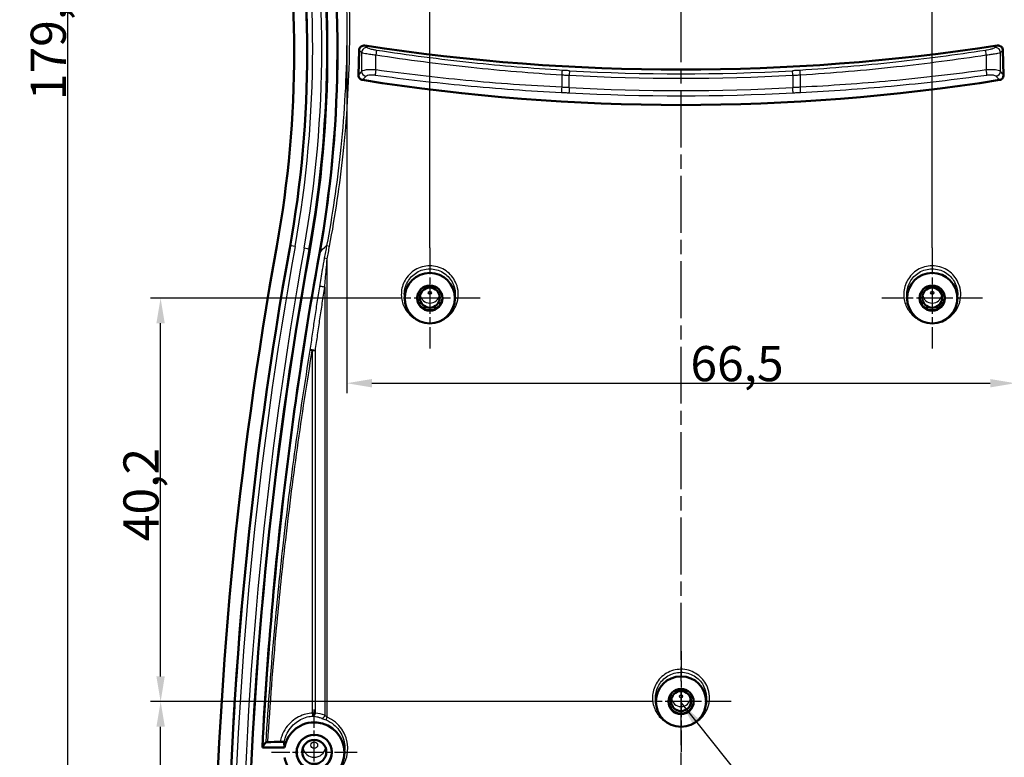
# Model space of a CAD drawing. Units: millimetres. Extents: x 1 to 840, y 1 to 593.
# Drawn here: x 439 to 537, y 284 to 357 of the extents above; entities that cross this region are included whole.
import ezdxf

# ---------------------------------------------------------------- set-up
doc = ezdxf.new("R2010")
doc.units = ezdxf.units.MM
doc.linetypes.add('CHAIN', pattern=[0.3543, 0.2362, -0.0295, 0.0591, -0.0295])
doc.linetypes.add('DASH_DOT', pattern=[0.37, 0.24, -0.06, 0.01, -0.06])
for name, color, linetype, lineweight in [('Bemaßung (ISO)', 1, 'Continuous', 25), ('Mittellinie (ISO)', 1, 'DASH_DOT', 25), ('Mittelpunktmarkierung (ISO)', 1, 'DASH_DOT', 25), ('Sichtbar (ISO)', 7, 'Continuous', 50), ('Sichtbar schmal (ISO)', 1, 'Continuous', 25), ('Symbol (ISO)', 1, 'Continuous', 25)]:
    doc.layers.add(name, color=color, linetype=linetype, lineweight=lineweight)
doc.styles.add('3_5', font='isocpeur.ttf')
doc.styles.add('Notiztext (DIN)', font='isocpeur.ttf', dxfattribs={"width": 1.1})
doc.dimstyles.new('18-Bopla 3_5', dxfattribs={"dimtxt": 3.5, "dimasz": 2.5, "dimexe": 1, "dimexo": 0, "dimgap": 0.2, "dimtad": 1, "dimdec": 6, "dimrnd": 1e-08, "dimtxsty": '3_5', "dimcen": 0.09, "dimdle": 7, "dimclrd": 1, "dimclre": 1, "dimclrt": 5, "dimadec": 6, "dimazin": 2, "dimtfac": 0.714286, "dimtdec": 3, "dimtmove": 0, "dimatfit": 3, "dimfxl": 1, "dimtolj": 1, "dimlwd": 25, "dimlwe": 25, "dimarcsym": 0})
doc.dimstyles.new('Standard - Methode 2a (DIN)$7', dxfattribs={"dimtxt": 2.5, "dimasz": 2.5, "dimexe": 1, "dimexo": 0, "dimgap": 0.2, "dimtad": 1, "dimtih": 1, "dimtoh": 1, "dimrnd": 1e-08, "dimtxsty": 'Notiztext (DIN)', "dimcen": 0.09, "dimdle": 10, "dimclrd": 256, "dimclre": 256, "dimclrt": 5, "dimazin": 2, "dimtfac": 1.4, "dimtmove": 0, "dimatfit": 3, "dimfxl": 1, "dimtolj": 1, "dimlwd": -1, "dimlwe": -1, "dimarcsym": 0})

# ---------------------------------------------------------------- blocks, each defined once
blk = doc.blocks.new('*D16')
at = {"layer": 'Bemaßung (ISO)', "color": 1, "linetype": 'Continuous', "lineweight": 25}
for p, q in [((477.7, 443.409), (442.45, 443.409)), ((443.45, 266.594), (443.45, 440.909)), ((477.7, 264.094), (442.45, 264.094))]:
    blk.add_line(p, q, dxfattribs=at)
at = {"layer": 'Bemaßung (ISO)', "color": 1, "linetype": 'Continuous'}
for points in [[(443.034, 440.909), (443.867, 440.909), (443.45, 443.409)], [(443.034, 266.594), (443.867, 266.594), (443.45, 264.094)]]:
    blk.add_solid(points, dxfattribs=at)
at = {"layer": 'Defpoints', "color": 0, "linetype": 'Continuous'}
for p in [(443.45, 443.409), (477.7, 443.409), (477.7, 264.094)]:
    blk.add_point(p, dxfattribs=at)
at = {"layer": 'Bemaßung (ISO)', "color": 5, "linetype": 'Continuous', "lineweight": 25, "insert": (443.25, 348.939), "char_height": 3.5, "attachment_point": 7, "rotation": 90, "style": '3_5'}
blk.add_mtext('\\A1;179,3', dxfattribs=at)
blk = doc.blocks.new('*D17')
at = {"layer": 'Bemaßung (ISO)', "color": 1, "linetype": 'Continuous', "lineweight": 25}
for p, q in [((534.435, 439.425), (557.448, 439.425)), ((556.448, 436.925), (556.448, 270.893)), ((533.435, 268.393), (557.448, 268.393))]:
    blk.add_line(p, q, dxfattribs=at)
at = {"layer": 'Bemaßung (ISO)', "color": 1, "linetype": 'Continuous'}
for points in [[(556.031, 436.925), (556.865, 436.925), (556.448, 439.425)], [(556.031, 270.893), (556.865, 270.893), (556.448, 268.393)]]:
    blk.add_solid(points, dxfattribs=at)
at = {"layer": 'Defpoints', "color": 0, "linetype": 'Continuous'}
for p in [(534.435, 439.425), (533.435, 268.393), (556.448, 268.393)]:
    blk.add_point(p, dxfattribs=at)
at = {"layer": 'Bemaßung (ISO)', "color": 5, "linetype": 'Continuous', "lineweight": 25, "insert": (556.248, 351.289), "char_height": 3.5, "attachment_point": 7, "rotation": 90, "style": '3_5'}
blk.add_mtext('\\A1;171', dxfattribs=at)
blk = doc.blocks.new('*D19')
at = {"layer": 'Bemaßung (ISO)', "color": 1, "linetype": 'Continuous', "lineweight": 25}
for p, q in [((471.204, 354.673), (471.204, 319.759)), ((537.739, 354.673), (537.739, 319.759)), ((473.704, 320.759), (535.239, 320.759))]:
    blk.add_line(p, q, dxfattribs=at)
at = {"layer": 'Bemaßung (ISO)', "color": 1, "linetype": 'Continuous'}
for points in [[(473.704, 321.176), (473.704, 320.343), (471.204, 320.759)], [(535.239, 321.176), (535.239, 320.343), (537.739, 320.759)]]:
    blk.add_solid(points, dxfattribs=at)
at = {"layer": 'Defpoints', "color": 0, "linetype": 'Continuous'}
for p in [(471.204, 354.673), (537.739, 354.673), (537.739, 320.759)]:
    blk.add_point(p, dxfattribs=at)
at = {"layer": 'Bemaßung (ISO)', "color": 5, "linetype": 'Continuous', "lineweight": 25, "insert": (505.406, 320.959), "char_height": 3.5, "attachment_point": 7, "style": '3_5'}
blk.add_mtext('\\A1;66,5', dxfattribs=at)
blk = doc.blocks.new('*D60')
at = {"layer": 'Bemaßung (ISO)', "color": 1, "linetype": 'Continuous', "lineweight": 25}
for p, q in [((499.471, 289.074), (451.685, 289.074)), ((452.685, 266.594), (452.685, 286.574)), ((477.7, 264.094), (451.685, 264.094))]:
    blk.add_line(p, q, dxfattribs=at)
at = {"layer": 'Bemaßung (ISO)', "color": 1, "linetype": 'Continuous'}
for points in [[(452.268, 286.574), (453.101, 286.574), (452.685, 289.074)], [(452.268, 266.594), (453.101, 266.594), (452.685, 264.094)]]:
    blk.add_solid(points, dxfattribs=at)
at = {"layer": 'Defpoints', "color": 0, "linetype": 'Continuous'}
for p in [(452.685, 289.074), (499.471, 289.074), (477.7, 264.094)]:
    blk.add_point(p, dxfattribs=at)
at = {"layer": 'Bemaßung (ISO)', "color": 5, "linetype": 'Continuous', "lineweight": 25, "insert": (452.485, 274.484), "char_height": 3.5, "attachment_point": 7, "rotation": 90, "style": '3_5'}
blk.add_mtext('\\A1;25', dxfattribs=at)
blk = doc.blocks.new('*D61')
at = {"layer": 'Bemaßung (ISO)', "color": 1, "linetype": 'Continuous', "lineweight": 25}
for p, q in [((474.471, 329.227), (451.68, 329.227)), ((452.68, 291.574), (452.68, 326.727)), ((499.471, 289.074), (451.68, 289.074))]:
    blk.add_line(p, q, dxfattribs=at)
at = {"layer": 'Bemaßung (ISO)', "color": 1, "linetype": 'Continuous'}
for points in [[(452.263, 326.727), (453.096, 326.727), (452.68, 329.227)], [(452.263, 291.574), (453.096, 291.574), (452.68, 289.074)]]:
    blk.add_solid(points, dxfattribs=at)
at = {"layer": 'Defpoints', "color": 0, "linetype": 'Continuous'}
for p in [(452.68, 329.227), (474.471, 329.227), (499.471, 289.074)]:
    blk.add_point(p, dxfattribs=at)
at = {"layer": 'Bemaßung (ISO)', "color": 5, "linetype": 'Continuous', "lineweight": 25, "insert": (452.48, 305.038), "char_height": 3.5, "attachment_point": 7, "rotation": 90, "style": '3_5'}
blk.add_mtext('\\A1;40,2', dxfattribs=at)
blk = doc.blocks.new('*D62')
at = {"layer": 'Bemaßung (ISO)', "color": 1, "linetype": 'Continuous', "lineweight": 25}
for p, q in [((479.471, 334.237), (479.471, 455.46)), ((529.471, 334.237), (529.471, 455.46)), ((481.971, 454.46), (526.971, 454.46))]:
    blk.add_line(p, q, dxfattribs=at)
at = {"layer": 'Bemaßung (ISO)', "color": 1, "linetype": 'Continuous'}
for points in [[(481.971, 454.876), (481.971, 454.043), (479.471, 454.46)], [(526.971, 454.876), (526.971, 454.043), (529.471, 454.46)]]:
    blk.add_solid(points, dxfattribs=at)
at = {"layer": 'Defpoints', "color": 0, "linetype": 'Continuous'}
for p in [(529.471, 454.46), (479.471, 334.237), (529.471, 334.237)]:
    blk.add_point(p, dxfattribs=at)
at = {"layer": 'Bemaßung (ISO)', "color": 5, "linetype": 'Continuous', "lineweight": 25, "insert": (502.371, 454.66), "char_height": 3.5, "attachment_point": 7, "style": '3_5'}
blk.add_mtext('\\A1;50', dxfattribs=at)

msp = doc.modelspace()

# ---------------------------------------------------------------- linework, layer by layer
at = {"layer": 'Mittellinie (ISO)', "linetype": 'CHAIN', "ltscale": 23.990969}
msp.add_line((504.4711979, 259.2277062), (504.4711979, 450.3369399), dxfattribs=at)
at = {"layer": 'Mittelpunktmarkierung (ISO)', "linetype": 'CHAIN', "ltscale": 11.133198}
for p, q in [((479.4711979, 334.2367637), (479.4711979, 324.2176645)), ((529.4711979, 334.2367637), (529.4711979, 324.2176645)), ((504.4711979, 294.0839702), (504.4711979, 284.064871))]:
    msp.add_line(p, q, dxfattribs=at)
at = {"layer": 'Mittelpunktmarkierung (ISO)', "linetype": 'CHAIN', "ltscale": 11.111974}
for p, q in [((484.4711979, 329.2272141), (474.4711979, 329.2272141)), ((534.4711979, 329.2272141), (524.4711979, 329.2272141)), ((509.4711979, 289.0744206), (499.4711979, 289.0744206))]:
    msp.add_line(p, q, dxfattribs=at)
at = {"layer": 'Mittelpunktmarkierung (ISO)', "linetype": 'CHAIN', "ltscale": 9.454861}
for p, q in [((467.9711979, 279.7637881), (467.9711979, 288.272515)), ((472.2255614, 284.0181516), (463.7168345, 284.0181516))]:
    msp.add_line(p, q, dxfattribs=at)
at = {"layer": 'Sichtbar (ISO)'}
for p, q in [((472.3766797, 351.4275323), (472.4341984, 353.8905093)), ((536.5081974, 353.8905093), (536.5657161, 351.4275323)), ((476.9838564, 328.9749935), (476.9472498, 329.3387621)), ((481.995146, 329.3387621), (481.9585395, 328.9749935)), ((526.9838564, 328.9749935), (526.9472498, 329.3387621)), ((531.995146, 329.3387621), (531.9585395, 328.9749935)), ((501.9838564, 288.8222), (501.9472498, 289.1859686)), ((506.995146, 289.1859686), (506.9585395, 288.8222)), ((465.013158, 284.5162489), (462.8044848, 284.5162489)), ((470.956236, 283.7200446), (470.9963182, 284.1183516))]:
    msp.add_line(p, q, dxfattribs=at)
for centre, major_axis, ratio, start_param, end_param in [((355.9711979, 353.7517804), (113.3, 0), 0.9961946981, 6.1057857027, 6.4605849116), ((355.9711979, 353.7517804), (110, 0), 0.9961946981, 6.1057857027, 6.4605849116), ((355.9711979, 353.7517804), (111.3, 0), 0.9961946981, 6.1057857027, 6.4605849116), ((504.4711979, 562.4728836), (0, 210.5011353), 0.9959209303, 2.9909154496, 3.2922698575), ((504.4711979, 552.7487976), (0, -204.3044147), 0.9959209303, 6.1267694157, 6.4396011986), ((857.9672139, 264.0942576), (-400, 0), 0.9961946981, 6.1057857027, 6.2723572103), ((857.9672139, 264.0942576), (-398.7, 0), 0.9961946981, 6.1057857027, 6.2696787358), ((857.9672139, 264.0942576), (-396.7, 0), 0.9961946981, 6.1057857027, 6.2686428281), ((479.4711979, 329.2739761), (-1.25, 0), 0.9961946981, 6.2014872437, 9.5064760242), ((529.4711979, 329.2739761), (-1.25, 0), 0.9961946981, 6.2014872437, 9.5064760242), ((504.4711979, 289.1211431), (-1.25, 0), 0.9961946981, 6.2014715407, 9.5064917272), ((467.9711979, 284.0181516), (-3, 0), 0.9961946981, 0.1674480792, 6.115737228), ((474.9711979, 281.6523926), (37, 0), 0.0962890482, 1.855221688, 1.8902377707), ((467.9711979, 284.0617294), (-1.75, 0), 0.9961946981, 6.1956992186, 9.5122640493)]:
    msp.add_ellipse(centre, major_axis=major_axis, ratio=ratio, start_param=start_param, end_param=end_param, dxfattribs=at)
for centre, major_axis, ratio in [((479.4711979, 329.2272141), (0, 2.5095496), 0.9961946981), ((529.4711979, 329.2272141), (0, 2.5095496), 0.9961946981), ((479.4711979, 329.2262525), (0, -1.2594757), 0.9961944077), ((479.4711979, 329.2739761), (1, 0), 0.9961946981), ((529.4711979, 329.2262525), (0, -1.2594757), 0.9961944077), ((529.4711979, 329.2739761), (1, 0), 0.9961946981), ((504.4711979, 289.0744206), (0, 2.5095496), 0.9961946981), ((504.4711979, 289.073459), (0, -1.2594717), 0.9961944077), ((504.4711979, 289.1211431), (1, 0), 0.9961946981), ((467.9711979, 284.0181516), (-1.7543634, 0), 0.9961946981), ((467.9711979, 284.0617294), (1.2, 0), 0.9961946981)]:
    msp.add_ellipse(centre, major_axis=major_axis, ratio=ratio, dxfattribs=at)
for points, knots in [([(468.4833531, 333.6589512), (469.5908276, 339.8126428), (470.1876574, 346.046763), (470.3603543, 359.5203771), (469.7628477, 366.7350869), (468.4833531, 373.8446097)], [0.0009614029, 0.0009614029, 0.0009614029, 0.0009614029, 1.8836713382, 1.8836713382, 4.0588165462, 4.0588165462, 4.0588165462, 4.0588165462]), ([(473.0022469, 354.3567996), (472.9342022, 354.367173), (472.8647684, 354.3642707), (472.7353689, 354.3316172), (472.6764392, 354.3037945), (472.5750928, 354.2277047), (472.5333446, 354.1812053), (472.480495, 354.092165), (472.4641135, 354.0539323), (472.4413549, 353.9738207), (472.4351748, 353.9323184), (472.4341984, 353.8905093)], [0, 0, 0, 0, 0.020649276401, 0.020649276401, 0.040074078002, 0.040074078002, 0.058727762955, 0.058727762955, 0.071187079577, 0.071187079577, 0.083749267124, 0.083749267124, 0.083749267124, 0.083749267124]), ([(536.5081974, 353.8905093), (536.5066766, 353.9556332), (536.4925367, 354.0197299), (536.4405326, 354.1359856), (536.4043415, 354.1871483), (536.314112, 354.2726104), (536.261265, 354.3059101), (536.1620762, 354.3446932), (536.118692, 354.3551752), (536.0297743, 354.3647036), (535.9846138, 354.3635783), (535.9401489, 354.3567996)], [0, 0, 0, 0, 0.019542499665, 0.019542499665, 0.03823318629, 0.03823318629, 0.056856060133, 0.056856060133, 0.070195604951, 0.070195604951, 0.083687265305, 0.083687265305, 0.083687265305, 0.083687265305]), ([(472.3766797, 351.4275323), (472.37511, 351.3603161), (472.3862914, 351.2934449), (472.4335371, 351.172513), (472.4673643, 351.1193144), (472.5459303, 351.0382983), (472.5864309, 351.0083106), (472.6761515, 350.9621172), (472.7246143, 350.9464732), (472.7747106, 350.9385404)], [0, 0, 0, 0, 0.020170381392, 0.020170381392, 0.038999371071, 0.038999371071, 0.054091335821, 0.054091335821, 0.069328801632, 0.069328801632, 0.069328801632, 0.069328801632]), ([(536.1676852, 350.9385404), (536.230174, 350.9484355), (536.2899457, 350.970301), (536.394875, 351.0354433), (536.4391625, 351.0768088), (536.5055151, 351.1687053), (536.5289399, 351.2166038), (536.5599609, 351.3192733), (536.5669817, 351.3733394), (536.5657161, 351.4275323)], [0, 0, 0, 0, 0.018980208607, 0.018980208607, 0.037079185565, 0.037079185565, 0.053006251384, 0.053006251384, 0.069259736596, 0.069259736596, 0.069259736596, 0.069259736596]), ([(462.8044848, 284.5162489), (463.0747675, 289.7066106), (463.4480948, 294.8917179), (464.9598398, 311.3252727), (466.4809248, 322.5324411), (468.4833531, 333.6589512)], [1.7834182292, 1.7834182292, 1.7834182292, 1.7834182292, 3.3489250266, 3.3489250266, 6.7530540135, 6.7530540135, 6.7530540135, 6.7530540135]), ([(462.8044848, 284.5162489), (462.8117327, 284.5293912), (462.8189806, 284.5425335), (462.8326408, 284.5673028), (462.8390531, 284.5789298), (462.8454653, 284.5905568)], [-0.108135962243, -0.108135962243, -0.108135962243, -0.108135962243, -0.066942698275, -0.066942698275, -0.030499081161, -0.030499081161, -0.030499081161, -0.030499081161]), ([(463.3518544, 285.0348541), (463.3145541, 285.0336661), (463.2800307, 285.0317902), (463.2201187, 285.0268644), (463.1953606, 285.0238509), (463.1592501, 285.0170875), (463.1482311, 285.0133986), (463.1449071, 285.0096126)], [0, 0, 0, 0, 0.011791743393, 0.011791743393, 0.023677544856, 0.023677544856, 0.035568237381, 0.035568237381, 0.035568237381, 0.035568237381]), ([(464.9727426, 285.0450588), (464.9724578, 285.0488096), (464.9645695, 285.0525163), (464.9344279, 285.0593399), (464.912847, 285.0623944), (464.8585823, 285.0675366), (464.8265228, 285.0695686), (464.7595201, 285.0722261), (464.7257158, 285.0729485), (464.6567421, 285.073284), (464.6220508, 285.0728859), (464.5887779, 285.0719492)], [0, 0, 0, 0, 0.011740472039, 0.011740472039, 0.023201262146, 0.023201262146, 0.034642536858, 0.034642536858, 0.044959965652, 0.044959965652, 0.055360685412, 0.055360685412, 0.055360685412, 0.055360685412])]:
    msp.add_open_spline(points, degree=3, knots=knots, dxfattribs=at)
for points, degree in [([(462.8454653, 284.5905568), (462.9225804, 284.7303856), (463.0224077, 284.8700877), (463.1449071, 285.0096126)], 3), ([(465.013158, 284.5162489), (464.9929503, 284.7788598), (464.9727426, 285.0450588)], 2)]:
    msp.add_open_spline(points, degree=degree, dxfattribs=at)
at = {"layer": 'Sichtbar schmal (ISO)'}
for p, q in [((472.6809354, 353.6839849), (472.6809354, 351.7866677)), ((474.0923359, 351.9425329), (474.0923359, 353.4386633)), ((534.85006, 353.4386633), (534.85006, 351.9425329)), ((536.2614604, 351.7866677), (536.2614604, 353.6839849)), ((492.5963736, 351.4516711), (492.5963736, 350.2167303)), ((493.3461394, 350.1791894), (493.3461394, 351.4089577)), ((515.5962565, 351.4089577), (515.5962565, 350.1791894)), ((516.3460222, 350.2167303), (516.3460222, 351.4516711)), ((465.5244461, 334.1853446), (465.5709851, 334.4131136)), ((469.2010997, 334.4495393), (469.4946243, 334.394259)), ((467.446519, 334.0781394), (467.4930579, 333.8337464)), ((468.4833531, 333.6589512), (468.5241514, 333.7268)), ((469.262466, 333.15053), (468.9687528, 333.2048653)), ((469.262466, 287.5179714), (469.262466, 333.15053)), ((469.0167203, 330.3038314), (469.0167203, 287.705802)), ((467.779004, 324.0083911), (467.779004, 287.9289671)), ((467.779004, 324.0083911), (468.0830647, 324.0083911)), ((468.0830647, 287.9289671), (468.0830647, 324.0083911)), ((468.0830647, 287.9289671), (467.779004, 287.9289671)), ((469.1465881, 287.2425479), (469.262466, 287.5179714))]:
    msp.add_line(p, q, dxfattribs=at)
for centre, major_axis, ratio, start_param, end_param in [((355.9711979, 353.9878615), (111.347281, 0), 0.9961946981, 6.1057857027, 6.4605849116), ((355.9711979, 354.0306788), (111.8472048, 0), 0.9961946981, 6.1057857027, 6.4605849116), ((355.9711979, 354.0306788), (112.7527952, 0), 0.9961946981, 6.1057857027, 6.4605849116), ((355.9711979, 353.9878615), (113.252719, 0), 0.9961946981, 6.1057857027, 6.4605849116), ((473.1638983, 353.6727061), (0.3207404, 0.3835695), 0.9464000683, 0.5712173384, 2.2171982174), ((474.104832, 353.3950991), (0.0757252, 0.4942324), 0.0380286869, 0.1755974328, 1.4883646053), ((534.8375639, 353.3950991), (-0.0757252, 0.4942324), 0.0380286869, 4.7948207048, 6.1075878744), ((535.7784975, 353.6727061), (-0.3207404, 0.3835695), 0.9464000683, 4.0659870898, 5.7119679687), ((473.1638983, 351.7753889), (0.3815718, -0.3231145), 0.9204065278, 3.8617265602, 5.2231988335), ((474.104832, 351.8989687), (-0.0686612, -0.4952632), 0.0368468597, 4.629422715, 5.9348396312), ((492.6088697, 351.4081069), (0.0309401, 0.4990418), 0.0304470996, 0.1747567944, 1.4852771013), ((493.3461394, 351.3653799), (0.0269153, 0.499275), 0.0047095176, 0.174659776, 1.483656715), ((504.4711979, 556.1772226), (-205.4007006, 0), 0.9961946981, 1.5167343413, 1.6248583123), ((515.5962565, 351.3653799), (-0.0269153, 0.499275), 0.0047095176, 4.7995285922, 6.1085255312), ((516.3335261, 351.4081069), (-0.0309401, 0.4990418), 0.0304470996, 4.7979082054, 6.1084285128), ((534.8375639, 351.8989687), (0.0686612, -0.4952632), 0.0368468597, 0.348345676, 1.6537625898), ((535.7784975, 351.7753889), (-0.3815718, -0.3231145), 0.9204065278, 1.0599864737, 2.4214587469), ((504.4711979, 556.2095217), (205.8836635, 0), 0.9961946981, 4.6583269949, 4.7664509658), ((492.6088697, 350.1731661), (-0.0241148, -0.4994181), 0.0292732871, 4.6264615166, 5.9341105274), ((493.3461394, 350.1356116), (-0.0267551, -0.4992837), 0.0046814885, 4.6252478621, 5.934244801), ((504.4711979, 556.2095217), (-207.1163365, 0), 0.9961946981, 1.5170564075, 1.6245362461), ((515.5962565, 350.1356116), (0.0267551, -0.4992837), 0.0046814885, 0.3489405061, 1.6579374451), ((516.3335261, 350.1731661), (0.0241148, -0.4994181), 0.0292732871, 0.3490747798, 1.6567237908), ((504.4711979, 556.1772226), (207.5992994, 0), 0.9961946981, 4.6586490611, 4.7661288997), ((857.9672139, 264.3303386), (-398.652719, 0), 0.9961946981, 6.1057857027, 6.2696787358), ((857.9672139, 264.373156), (-398.1527952, 0), 0.9961946981, 6.1057857027, 6.2696787358), ((857.9672139, 264.373156), (-397.2472048, 0), 0.9961946981, 6.1057857027, 6.2687409934), ((466.0630631, 334.324467), (-0.4920943, 0.0885618), 0.085787913, 4.7278269297, 6.281169964), ((466.954441, 334.165265), (0.4920943, -0.0885618), 0.085787913, 0.0328912419, 1.5862342761), ((857.9672139, 264.3303386), (-396.747281, 0), 0.9961946981, 6.1057857027, 6.2687409934), ((468.7709747, 330.3038314), (-0.2964098, 0.0462736), 0.2151273249, 3.769346268, 6.1868613873), ((479.4711979, 329.6842166), (-0.9589228, 0), 0.9961946981, 0.1130798384, 3.0285128152), ((529.4711979, 329.6842166), (-0.9589228, 0), 0.9961946981, 0.1130798384, 3.0285128152), ((467.8373191, 324.0083911), (-0.2970785, 0.0417657), 0.1950082552, 3.7662307347, 6.1799323816), ((467.8373191, 324.0083911), (-0.2960163, 0.0487274), 0.0321699934, 0.1013163839, 1.3777980242), ((504.4711979, 289.5313835), (-0.9589228, 0), 0.9961946981, 0.1130798384, 3.0285128152), ((467.8373191, 287.9289671), (0.0177223, -0.2994761), 0.1940569419, 4.7009056594, 6.1853971465), ((467.8373191, 287.9289671), (-0.0290912, -0.2985862), 0.817875944, 0.1672318487, 1.6503137776), ((468.1749909, 284.5528996), (-2.4091782, 2.642252), 0.882763167, 5.2278847172, 5.5090308291), ((468.7709747, 287.705802), (-0.1078471, -0.2799446), 0.7998576386, 0.1561147739, 1.8697048578), ((467.9711979, 284.4253341), (0, 3.3532883), 0.9961944077, 3.6032407607, 5.8863015627), ((467.9711979, 284.6680703), (-1.1392873, 0), 0.9961946981, 0.1654695146, 2.976123139)]:
    msp.add_ellipse(centre, major_axis=major_axis, ratio=ratio, start_param=start_param, end_param=end_param, dxfattribs=at)
for centre, major_axis in [((479.4711979, 329.7533327), (-0.1589533, 0)), ((529.4711979, 329.7533327), (-0.1589533, 0)), ((504.4711979, 289.6004997), (-0.1589533, 0)), ((467.9711979, 284.7371864), (-0.3393178, 0))]:
    msp.add_ellipse(centre, major_axis=major_axis, ratio=0.9961946981, dxfattribs=at)
for points, knots in [([(469.6429234, 374.9348296), (470.2160317, 371.4942336), (470.6335331, 368.0208769), (471.1516821, 361.0512292), (471.25238, 357.5576132), (471.1955077, 354.0685316), (471.1386354, 350.5794499), (470.9238112, 347.086233), (470.2232416, 340.5383654), (469.771976, 337.4800368), (469.2010997, 334.4495393)], [0, 0, 0, 0, 1.0490974852, 1.0490974852, 2.0981949703, 2.0981949703, 2.0981949703, 3.1472924555, 3.1472924555, 4.0743673635, 4.0743673635, 4.0743673635, 4.0743673635]), ([(469.4946243, 334.394259), (470.0668353, 337.4325551), (470.5191194, 340.4987504), (471.2211753, 347.0634536), (471.436377, 350.5656482), (471.493217, 354.0636941), (471.5500569, 357.56174), (471.4489175, 361.0643292), (470.9290701, 368.0518771), (470.5103119, 371.5341539), (469.9355502, 374.9835885)], [-4.0743673635, -4.0743673635, -4.0743673635, -4.0743673635, -3.1472924555, -3.1472924555, -2.0981949703, -2.0981949703, -2.0981949703, -1.0490974852, -1.0490974852, 0, 0, 0, 0]), ([(472.4341984, 353.8905093), (472.4417515, 353.884181), (472.4493045, 353.8778533), (472.4568577, 353.871526), (472.4942019, 353.8402429), (472.5315472, 353.8089729), (472.6062398, 353.7464592), (472.6435871, 353.7152155), (472.6809354, 353.6839849)], [0.081291955566, 0.081291955566, 0.081291955566, 0.081291955566, 0.090437763855, 0.090437763855, 0.090437763855, 0.135656645783, 0.135656645783, 0.18087552771, 0.18087552771, 0.18087552771, 0.18087552771]), ([(473.2374552, 354.1594971), (473.2002081, 354.1907122), (473.1629619, 354.2219403), (473.0884718, 354.2844228), (473.0512278, 354.3156772), (473.0139848, 354.3469446), (473.0100722, 354.3502295), (473.0061595, 354.3535145), (473.0022469, 354.3567996)], [-0.18087552771, -0.18087552771, -0.18087552771, -0.18087552771, -0.135656645783, -0.135656645783, -0.090437763855, -0.090437763855, -0.090437763855, -0.085687198747, -0.085687198747, -0.085687198747, -0.085687198747]), ([(474.1761093, 353.8822344), (474.0651251, 353.8992404), (473.9550827, 353.9196332), (473.7189787, 353.9712579), (473.5976166, 354.0039547), (473.4209776, 354.0630078), (473.3575159, 354.0887963), (473.2788773, 354.1296204), (473.2548103, 354.1449527), (473.2374552, 354.1594971)], [-0.1323923529, -0.1323923529, -0.1323923529, -0.1323923529, -0.09860477783, -0.09860477783, -0.05478043213, -0.05478043213, -0.02106939697, -0.02106939697, 0, 0, 0, 0]), ([(492.6366968, 351.8997115), (489.6360933, 352.0857779), (486.6397358, 352.3374723), (480.4832302, 352.9905189), (477.3239577, 353.399894), (474.1761093, 353.8822344)], [-1.50646069167, -1.50646069167, -1.50646069167, -1.50646069167, -1.462562575156, -1.462562575156, -1.416049642277, -1.416049642277, -1.416049642277, -1.416049642277]), ([(534.7662866, 353.8822344), (531.8004688, 353.4277863), (528.8245101, 353.0381074), (522.6698266, 352.3685635), (519.490154, 352.0971784), (516.3056991, 351.8997115)], [1.416049642118, 1.416049642118, 1.416049642118, 1.416049642118, 1.459872871733, 1.459872871733, 1.506460691577, 1.506460691577, 1.506460691577, 1.506460691577]), ([(535.7049406, 354.1594971), (535.6699155, 354.1301442), (535.6079862, 354.0980113), (535.4447931, 354.0352848), (535.3459627, 354.0046413), (535.1468651, 353.9538844), (535.0530762, 353.9331574), (534.8926332, 353.9027322), (534.8293902, 353.8919037), (534.7662866, 353.8822344)], [-0.13242883182, -0.13242883182, -0.13242883182, -0.13242883182, -0.08990759275, -0.08990759275, -0.04994866264, -0.04994866264, -0.01921102409, -0.01921102409, 0, 0, 0, 0]), ([(535.9401489, 354.3567996), (535.9362363, 354.3535145), (535.9323237, 354.3502295), (535.8539251, 354.2844097), (535.779435, 354.2219273), (535.7049406, 354.1594971)], [0.085687198747, 0.085687198747, 0.085687198747, 0.085687198747, 0.090437763855, 0.090437763855, 0.18087552771, 0.18087552771, 0.18087552771, 0.18087552771]), ([(536.2614604, 353.6839849), (536.336157, 353.7464461), (536.4108496, 353.8089598), (536.4930913, 353.8778533), (536.5006444, 353.884181), (536.5081974, 353.8905093)], [-0.18087552771, -0.18087552771, -0.18087552771, -0.18087552771, -0.090437763855, -0.090437763855, -0.081291955566, -0.081291955566, -0.081291955566, -0.081291955566]), ([(472.6809354, 353.6839849), (472.7070387, 353.6722635), (472.7432333, 353.6596946), (472.8614916, 353.6256975), (472.9569208, 353.6037186), (473.2225281, 353.5522693), (473.4050108, 353.5229408), (473.7600126, 353.4750794), (473.9254675, 353.4555869), (474.0923359, 353.4386633)], [0, 0, 0, 0, 0.02106939697, 0.02106939697, 0.05478043213, 0.05478043213, 0.09860477783, 0.09860477783, 0.1323923529, 0.1323923529, 0.1323923529, 0.1323923529]), ([(474.0923359, 353.4386633), (477.2475978, 352.9552208), (480.4143084, 352.5449159), (486.5853042, 351.890398), (489.588712, 351.6381433), (492.5963736, 351.4516711)], [1.416049642277, 1.416049642277, 1.416049642277, 1.416049642277, 1.462562575156, 1.462562575156, 1.50646069167, 1.50646069167, 1.50646069167, 1.50646069167]), ([(516.3460222, 351.4516711), (519.5379678, 351.6495688), (522.7251222, 351.9215585), (528.8942921, 352.5926125), (531.8772574, 352.9831769), (534.85006, 353.4386633)], [-1.506460691577, -1.506460691577, -1.506460691577, -1.506460691577, -1.459872871733, -1.459872871733, -1.416049642118, -1.416049642118, -1.416049642118, -1.416049642118]), ([(534.85006, 353.4386633), (534.9449384, 353.4482858), (535.0400272, 353.4588034), (535.2812628, 353.487754), (535.4222823, 353.5069361), (535.7216475, 353.5528339), (535.8702541, 353.5797916), (536.1156496, 353.6335644), (536.2087802, 353.6603292), (536.2614604, 353.6839849)], [0, 0, 0, 0, 0.01921102409, 0.01921102409, 0.04994866264, 0.04994866264, 0.08990759275, 0.08990759275, 0.13242883182, 0.13242883182, 0.13242883182, 0.13242883182]), ([(472.6809354, 351.7866677), (472.5962902, 351.6867086), (472.5116429, 351.5867856), (472.4102223, 351.4671083), (472.3934511, 351.4473196), (472.3766797, 351.4275323)], [-0.20101660191, -0.20101660191, -0.20101660191, -0.20101660191, -0.10050830096, -0.10050830096, -0.0805951349, -0.0805951349, -0.0805951349, -0.0805951349]), ([(474.0923359, 351.9425329), (473.9976846, 351.9512122), (473.9019612, 351.9576001), (473.6576303, 351.9674538), (473.513351, 351.9668821), (473.2061366, 351.9502004), (473.0537833, 351.929448), (472.8162906, 351.8696326), (472.7303641, 351.8309411), (472.6809354, 351.7866677)], [0, 0, 0, 0, 0.0191242821, 0.0191242821, 0.04972313346, 0.04972313346, 0.08950164023, 0.08950164023, 0.12862961895, 0.12862961895, 0.12862961895, 0.12862961895]), ([(492.5963736, 350.2167303), (489.4065553, 350.3707533), (486.220477, 350.5983237), (480.0512083, 351.1822231), (477.0671949, 351.5301112), (474.0923359, 351.9425329)], [-1.520180974592, -1.520180974592, -1.520180974592, -1.520180974592, -1.473903315709, -1.473903315709, -1.4303710353, -1.4303710353, -1.4303710353, -1.4303710353]), ([(493.3722366, 351.8570808), (493.2496013, 351.8636919), (493.1269775, 351.8705508), (492.8817865, 351.8847618), (492.7592191, 351.8921139), (492.6366968, 351.8997115)], [-0.07386208815, -0.07386208815, -0.07386208815, -0.07386208815, -0.036931044075, -0.036931044075, 0, 0, 0, 0]), ([(516.3056991, 351.8997115), (516.1831767, 351.8921139), (516.0606094, 351.8847618), (515.8154183, 351.8705508), (515.6927946, 351.8636919), (515.5701593, 351.8570808)], [-0.07386208779, -0.07386208779, -0.07386208779, -0.07386208779, -0.036931043895, -0.036931043895, 0, 0, 0, 0]), ([(534.85006, 351.9425329), (531.6925482, 351.5047891), (528.5247233, 351.139748), (522.3538739, 350.5722805), (519.3516082, 350.3618575), (516.3460222, 350.2167303)], [1.430371035371, 1.430371035371, 1.430371035371, 1.430371035371, 1.476576144769, 1.476576144769, 1.520180974606, 1.520180974606, 1.520180974606, 1.520180974606]), ([(536.2614604, 351.7866677), (536.2366065, 351.8089294), (536.2023894, 351.8299637), (536.0903644, 351.8796476), (535.9997446, 351.9050319), (535.7466519, 351.949325), (535.5726277, 351.9633631), (535.2129953, 351.9670329), (535.0309218, 351.9591175), (534.85006, 351.9425329)], [0, 0, 0, 0, 0.01967446871, 0.01967446871, 0.05115361864, 0.05115361864, 0.09207651356, 0.09207651356, 0.12861965026, 0.12861965026, 0.12861965026, 0.12861965026]), ([(536.5657161, 351.4275323), (536.5489448, 351.4473196), (536.5321736, 351.4671083), (536.5154025, 351.4868984), (536.4730777, 351.536842), (536.4307535, 351.5867945), (536.3461062, 351.6867176), (536.3037831, 351.7366882), (536.2614604, 351.7866677)], [0.0805951349, 0.0805951349, 0.0805951349, 0.0805951349, 0.10050830096, 0.10050830096, 0.10050830096, 0.15076245143, 0.15076245143, 0.20101660191, 0.20101660191, 0.20101660191, 0.20101660191]), ([(472.7747106, 350.9385404), (472.7953291, 350.9628117), (472.8159474, 350.9870852), (472.9213819, 351.1112223), (473.0061964, 351.2111199), (473.091009, 351.3110535)], [0.07607551495, 0.07607551495, 0.07607551495, 0.07607551495, 0.10050830096, 0.10050830096, 0.20101660191, 0.20101660191, 0.20101660191, 0.20101660191]), ([(473.091009, 351.3110535), (473.1240266, 351.3499578), (473.1814331, 351.3834763), (473.3401108, 351.4341287), (473.4419079, 351.4509232), (473.6471837, 351.4623816), (473.7435906, 351.4612963), (473.9068542, 351.4498275), (473.9708178, 351.4430849), (474.0340655, 351.4343152)], [-0.12862961895, -0.12862961895, -0.12862961895, -0.12862961895, -0.08950164023, -0.08950164023, -0.04972313346, -0.04972313346, -0.0191242821, -0.0191242821, 0, 0, 0, 0]), ([(474.0340655, 351.4343152), (477.0158505, 351.0208715), (480.006813, 350.6721113), (486.1904529, 350.086724), (489.3839554, 349.8585574), (492.581209, 349.7041095)], [1.4303710353, 1.4303710353, 1.4303710353, 1.4303710353, 1.473903315709, 1.473903315709, 1.520180974592, 1.520180974592, 1.520180974592, 1.520180974592]), ([(492.5963736, 351.4516711), (492.7212658, 351.4440615), (492.8462036, 351.4366965), (493.0961369, 351.4224579), (493.2211323, 351.4155844), (493.3461394, 351.4089577)], [0, 0, 0, 0, 0.036931044075, 0.036931044075, 0.07386208815, 0.07386208815, 0.07386208815, 0.07386208815]), ([(515.5962565, 351.4089577), (515.7212636, 351.4155844), (515.846259, 351.4224579), (516.0961922, 351.4366965), (516.2211301, 351.4440615), (516.3460222, 351.4516711)], [0, 0, 0, 0, 0.036931043895, 0.036931043895, 0.07386208779, 0.07386208779, 0.07386208779, 0.07386208779]), ([(516.3611869, 349.7041095), (519.3737787, 349.8496371), (522.3830404, 350.0606125), (528.5682652, 350.6295297), (531.7434674, 350.9954866), (534.9083303, 351.4343152)], [-1.520180974606, -1.520180974606, -1.520180974606, -1.520180974606, -1.476576144769, -1.476576144769, -1.430371035371, -1.430371035371, -1.430371035371, -1.430371035371]), ([(534.9083303, 351.4343152), (535.0291856, 351.4510726), (535.1508485, 351.4601294), (535.391153, 351.4608345), (535.5074321, 351.4502599), (535.6765373, 351.4136104), (535.7370832, 351.3920025), (535.8119261, 351.3489782), (535.8347849, 351.3306155), (535.8513869, 351.3110535)], [-0.12861965026, -0.12861965026, -0.12861965026, -0.12861965026, -0.09207651356, -0.09207651356, -0.05115361864, -0.05115361864, -0.01967446871, -0.01967446871, 0, 0, 0, 0]), ([(535.8513869, 351.3110535), (535.8937932, 351.2610867), (535.9361999, 351.2111289), (536.0210144, 351.1112313), (536.0634221, 351.0612915), (536.1058303, 351.0113608), (536.1264485, 350.9870852), (536.1470668, 350.9628117), (536.1676852, 350.9385404)], [-0.20101660191, -0.20101660191, -0.20101660191, -0.20101660191, -0.15076245143, -0.15076245143, -0.10050830096, -0.10050830096, -0.10050830096, -0.07607551495, -0.07607551495, -0.07607551495, -0.07607551495]), ([(493.3461394, 350.1791894), (493.221179, 350.1857741), (493.0962085, 350.1921954), (492.8462767, 350.2047096), (492.7213154, 350.2108025), (492.5963736, 350.2167303)], [0, 0, 0, 0, 0.036916594976, 0.036916594976, 0.073833189953, 0.073833189953, 0.073833189953, 0.073833189953]), ([(516.3460222, 350.2167303), (516.2210804, 350.2108025), (516.0961192, 350.2047096), (515.8461874, 350.1921954), (515.7212168, 350.1857741), (515.5962565, 350.1791894)], [0, 0, 0, 0, 0.036916595115, 0.036916595115, 0.07383319023, 0.07383319023, 0.07383319023, 0.07383319023]), ([(492.581209, 349.7041095), (492.7043548, 349.6981608), (492.8275198, 349.6920484), (493.073859, 349.6794979), (493.1970333, 349.6730598), (493.3201975, 349.6664598)], [-0.073833189953, -0.073833189953, -0.073833189953, -0.073833189953, -0.036916594976, -0.036916594976, 0, 0, 0, 0]), ([(515.6221984, 349.6664598), (515.7453626, 349.6730598), (515.8685368, 349.6794979), (516.1148761, 349.6920484), (516.2380411, 349.6981608), (516.3611869, 349.7041095)], [-0.07383319023, -0.07383319023, -0.07383319023, -0.07383319023, -0.036916595115, -0.036916595115, 0, 0, 0, 0]), ([(469.2010997, 334.4495393), (469.1620684, 334.2423037), (469.1232041, 334.0350366), (469.0457546, 333.6201451), (469.0071699, 333.4125206), (468.9687528, 333.2048653)], [0.00008989971, 0.00008989971, 0.00008989971, 0.00008989971, 0.06330550482, 0.06330550482, 0.12661100965, 0.12661100965, 0.12661100965, 0.12661100965]), ([(469.262466, 333.15053), (469.3008518, 333.3580277), (469.3394052, 333.5654944), (469.4167919, 333.9800709), (469.4556247, 334.1871807), (469.4946243, 334.394259)], [-0.12661100965, -0.12661100965, -0.12661100965, -0.12661100965, -0.06330550482, -0.06330550482, -0.00008989971, -0.00008989971, -0.00008989971, -0.00008989971]), ([(468.9687528, 333.2048653), (468.8990682, 332.8282), (468.8310192, 332.4512348), (468.6634041, 331.4986146), (468.5651331, 330.9213009), (468.4768964, 330.3560231)], [0.1271559402, 0.1271559402, 0.1271559402, 0.1271559402, 0.24197125893, 0.24197125893, 0.41759331106, 0.41759331106, 0.41759331106, 0.41759331106]), ([(469.0167203, 330.3038314), (469.0608114, 330.8686897), (469.1099108, 331.4455695), (469.1936543, 332.3974709), (469.2276521, 332.7741531), (469.262466, 333.15053)], [-0.41759331106, -0.41759331106, -0.41759331106, -0.41759331106, -0.24197125893, -0.24197125893, -0.1271559402, -0.1271559402, -0.1271559402, -0.1271559402]), ([(480.5173299, 326.950104), (480.8143932, 327.0683411), (481.0923242, 327.2360361), (481.7521397, 327.8127121), (482.0577742, 328.3007313), (482.3702536, 329.4337237), (482.3323958, 330.0891263), (481.9195663, 331.1125291), (481.6213766, 331.5149842), (480.8452656, 332.1382161), (480.3596031, 332.3477539), (479.3417772, 332.486187), (478.8134209, 332.411911), (477.894144, 332.0128108), (477.492437, 331.6948595), (476.9232269, 330.9285595), (476.7412449, 330.4953004), (476.6027398, 329.619301), (476.6318984, 329.1853026), (476.8661191, 328.4016346), (477.0556342, 328.0513025), (477.5301261, 327.4898663), (477.7996463, 327.268339), (478.20589, 327.0434086), (478.3139988, 326.9921979), (478.424864, 326.9480291)], [-1.5066550142, -1.5066550142, -1.5066550142, -1.5066550142, -1.420370586, -1.420370586, -1.2710784483, -1.2710784483, -1.1038500977, -1.1038500977, -0.9732297144, -0.9732297144, -0.8357240944, -0.8357240944, -0.6974657336, -0.6974657336, -0.5643314739, -0.5643314739, -0.4409557523, -0.4409557523, -0.3262763349, -0.3262763349, -0.2210561904, -0.2210561904, -0.128431262, -0.128431262, -0.0962265068, -0.0962265068, -0.0962265068, -0.0962265068]), ([(476.9474916, 329.3376283), (476.9254601, 329.5558779), (476.9313665, 329.7769475), (477.0298634, 330.400827), (477.1925725, 330.7886468), (477.7015674, 331.4746005), (478.0608049, 331.759228), (478.8829248, 332.1165031), (479.3554537, 332.1829971), (480.2657257, 332.05907), (480.7000624, 331.8714883), (481.3941182, 331.3135838), (481.660762, 330.9533226), (481.976348, 330.1700955), (482.0346404, 329.7488271), (481.9942346, 329.3380464)], [0.37491713758, 0.37491713758, 0.37491713758, 0.37491713758, 0.44095575229, 0.44095575229, 0.56433147389, 0.56433147389, 0.69746573358, 0.69746573358, 0.83572409436, 0.83572409436, 0.97322971437, 0.97322971437, 1.10385009769, 1.10385009769, 1.22788818044, 1.22788818044, 1.22788818044, 1.22788818044]), ([(530.5173299, 326.950104), (530.8143932, 327.0683411), (531.0923242, 327.2360361), (531.7521397, 327.8127121), (532.0577742, 328.3007313), (532.3702536, 329.4337237), (532.3323958, 330.0891263), (531.9195663, 331.1125291), (531.6213766, 331.5149842), (530.8452656, 332.1382161), (530.3596031, 332.3477539), (529.3417772, 332.486187), (528.8134209, 332.411911), (527.894144, 332.0128108), (527.492437, 331.6948595), (526.9232269, 330.9285595), (526.7412449, 330.4953004), (526.6027398, 329.619301), (526.6318984, 329.1853026), (526.8661191, 328.4016346), (527.0556342, 328.0513025), (527.5301261, 327.4898663), (527.7996463, 327.268339), (528.20589, 327.0434086), (528.3139988, 326.9921979), (528.424864, 326.9480291)], [-1.5066550142, -1.5066550142, -1.5066550142, -1.5066550142, -1.420370586, -1.420370586, -1.2710784483, -1.2710784483, -1.1038500977, -1.1038500977, -0.9732297144, -0.9732297144, -0.8357240944, -0.8357240944, -0.6974657336, -0.6974657336, -0.5643314739, -0.5643314739, -0.4409557523, -0.4409557523, -0.3262763349, -0.3262763349, -0.2210561904, -0.2210561904, -0.128431262, -0.128431262, -0.0962265068, -0.0962265068, -0.0962265068, -0.0962265068]), ([(526.9474916, 329.3376283), (526.9254601, 329.5558779), (526.9313665, 329.7769475), (527.0298634, 330.400827), (527.1925725, 330.7886468), (527.7015674, 331.4746005), (528.0608049, 331.759228), (528.8829248, 332.1165031), (529.3554537, 332.1829971), (530.2657257, 332.05907), (530.7000624, 331.8714883), (531.3941182, 331.3135838), (531.660762, 330.9533226), (531.976348, 330.1700955), (532.0346404, 329.7488271), (531.9942346, 329.3380464)], [0.37491713758, 0.37491713758, 0.37491713758, 0.37491713758, 0.44095575229, 0.44095575229, 0.56433147389, 0.56433147389, 0.69746573358, 0.69746573358, 0.83572409436, 0.83572409436, 0.97322971437, 0.97322971437, 1.10385009769, 1.10385009769, 1.22788818044, 1.22788818044, 1.22788818044, 1.22788818044]), ([(468.4768964, 330.3560231), (468.3952214, 329.8327821), (468.3145034, 329.3090756), (468.1549793, 328.2607668), (468.0761732, 327.7361643), (467.9983218, 327.2111313), (467.9204704, 326.6860984), (467.8435739, 326.1606348), (467.6916881, 325.1088812), (467.6166989, 324.5825912), (467.5426622, 324.0559055)], [0, 0, 0, 0, 0.16256197429, 0.16256197429, 0.32512394858, 0.32512394858, 0.32512394858, 0.48768592288, 0.48768592288, 0.65024789717, 0.65024789717, 0.65024789717, 0.65024789717]), ([(468.0830647, 324.0083911), (468.1570554, 324.5346856), (468.2319982, 325.0605846), (468.38379, 326.111557), (468.460639, 326.6366304), (468.5384421, 327.1612736), (468.6162453, 327.6859168), (468.6950026, 328.2101298), (468.854428, 329.2576607), (468.9350959, 329.7809785), (469.0167203, 330.3038314)], [-0.65024789717, -0.65024789717, -0.65024789717, -0.65024789717, -0.48768592288, -0.48768592288, -0.32512394858, -0.32512394858, -0.32512394858, -0.16256197429, -0.16256197429, 0, 0, 0, 0]), ([(467.5426622, 324.0559055), (467.0101057, 320.8209556), (466.5181236, 317.5789592), (465.616948, 311.0835146), (465.2077827, 307.8303258), (464.8405224, 304.5721775), (464.5348935, 301.8607927), (464.2582574, 299.1457168), (463.6648649, 292.6264494), (463.376111, 288.8198481), (463.1449071, 285.0096126)], [0, 0, 0, 0, 0.9833050842, 0.9833050842, 1.9666101684, 1.9666101684, 1.9666101684, 2.7849027563, 2.7849027563, 3.9294259644, 3.9294259644, 3.9294259644, 3.9294259644]), ([(463.3518544, 285.0348541), (463.5842853, 288.8278459), (463.8742537, 292.6172283), (464.4706453, 299.117239), (464.7492923, 301.8302353), (465.0571457, 304.5395449), (465.4270791, 307.7951993), (465.8392262, 311.0459002), (466.7469774, 317.5363832), (467.242553, 320.775906), (467.779004, 324.0083911)], [-3.9251290183, -3.9251290183, -3.9251290183, -3.9251290183, -2.7849027563, -2.7849027563, -1.9666101684, -1.9666101684, -1.9666101684, -0.9833050842, -0.9833050842, 0, 0, 0, 0]), ([(505.5173299, 286.7973105), (505.8143932, 286.9155476), (506.0923242, 287.0832426), (506.7521397, 287.6599186), (507.0577742, 288.1479378), (507.3702536, 289.2809302), (507.3323958, 289.9363328), (506.9195663, 290.9597356), (506.6213766, 291.3621907), (505.8452656, 291.9854226), (505.3596031, 292.1949604), (504.3417772, 292.3333935), (503.8134209, 292.2591175), (502.894144, 291.8600173), (502.492437, 291.542066), (501.9232269, 290.775766), (501.7412449, 290.3425069), (501.6027398, 289.4665075), (501.6318984, 289.0325091), (501.8661191, 288.2488411), (502.0556342, 287.898509), (502.5301261, 287.3370728), (502.7996463, 287.1155455), (503.20589, 286.8906151), (503.3139988, 286.8394044), (503.424864, 286.7952355)], [-1.5066550142, -1.5066550142, -1.5066550142, -1.5066550142, -1.420370586, -1.420370586, -1.2710784483, -1.2710784483, -1.1038500977, -1.1038500977, -0.9732297144, -0.9732297144, -0.8357240944, -0.8357240944, -0.6974657336, -0.6974657336, -0.5643314739, -0.5643314739, -0.4409557523, -0.4409557523, -0.3262763349, -0.3262763349, -0.2210561904, -0.2210561904, -0.128431262, -0.128431262, -0.0962265068, -0.0962265068, -0.0962265068, -0.0962265068]), ([(501.9474916, 289.1848348), (501.9254601, 289.4030844), (501.9313665, 289.624154), (502.0298634, 290.2480335), (502.1925725, 290.6358533), (502.7015674, 291.3218069), (503.0608049, 291.6064345), (503.8829248, 291.9637096), (504.3554537, 292.0302036), (505.2657257, 291.9062765), (505.7000624, 291.7186948), (506.3941182, 291.1607903), (506.660762, 290.8005291), (506.976348, 290.017302), (507.0346404, 289.5960336), (506.9942346, 289.1852529)], [0.37491713758, 0.37491713758, 0.37491713758, 0.37491713758, 0.44095575229, 0.44095575229, 0.56433147389, 0.56433147389, 0.69746573358, 0.69746573358, 0.83572409437, 0.83572409437, 0.97322971437, 0.97322971437, 1.10385009769, 1.10385009769, 1.22788818044, 1.22788818044, 1.22788818044, 1.22788818044]), ([(467.779004, 287.9289671), (467.567124, 287.9165302), (467.3549988, 287.8838594), (466.6370558, 287.7026862), (466.1614218, 287.4562248), (465.3013102, 286.7256696), (464.9440105, 286.2118992), (464.673777, 285.4597538), (464.6226697, 285.2675097), (464.5887779, 285.0719492)], [-1.58075602693, -1.58075602693, -1.58075602693, -1.58075602693, -1.51637322446, -1.51637322446, -1.35752869107, -1.35752869107, -1.1758966471, -1.1758966471, -1.11687000263, -1.11687000263, -1.11687000263, -1.11687000263]), ([(464.9727426, 285.0450588), (465.0032725, 285.2149521), (465.0479085, 285.3819554), (465.289119, 286.0602356), (465.6116856, 286.5292013), (466.3883408, 287.1967531), (466.8178746, 287.4223238), (467.4663072, 287.5887481), (467.6579025, 287.6188959), (467.8492827, 287.630586)], [1.11955021609, 1.11955021609, 1.11955021609, 1.11955021609, 1.1758966471, 1.1758966471, 1.35752869107, 1.35752869107, 1.51637322446, 1.51637322446, 1.58075602693, 1.58075602693, 1.58075602693, 1.58075602693]), ([(467.8492827, 287.630586), (467.8760785, 287.6276148), (467.9028831, 287.6242877), (468.031619, 287.6066052), (468.1335436, 287.5874721), (468.2349508, 287.5633045), (468.3363579, 287.5391368), (468.4372472, 287.5099345), (468.5914904, 287.4572849), (468.6455638, 287.4372762), (468.6992539, 287.4158496)], [-1.65916015544, -1.65916015544, -1.65916015544, -1.65916015544, -1.63282649387, -1.63282649387, -1.53268363864, -1.53268363864, -1.53268363864, -1.43254078341, -1.43254078341, -1.37801404355, -1.37801404355, -1.37801404355, -1.37801404355]), ([(468.6992539, 287.4158496), (468.7199335, 287.4075968), (468.7436634, 287.39856), (468.8114918, 287.3731581), (468.8587807, 287.355805), (468.9843529, 287.308455), (469.0661611, 287.2764137), (469.1465881, 287.2425479)], [0, 0, 0, 0, 0.012171903749, 0.012171903749, 0.031646949748, 0.031646949748, 0.060404588396, 0.060404588396, 0.060404588396, 0.060404588396]), ([(469.262466, 287.5179714), (469.2182874, 287.5551456), (469.173347, 287.5901313), (469.1043629, 287.6414834), (469.0783836, 287.660197), (469.0411194, 287.6874131), (469.0280821, 287.6970478), (469.0167203, 287.705802)], [-0.060404588396, -0.060404588396, -0.060404588396, -0.060404588396, -0.031646949748, -0.031646949748, -0.012171903749, -0.012171903749, 0, 0, 0, 0]), ([(469.1465881, 287.2425479), (469.4261035, 287.1248509), (469.6879334, 286.9648764), (470.2926744, 286.4573759), (470.5887373, 286.0542398), (470.9705094, 285.137961), (471.0458984, 284.6218754), (470.996025, 284.1183343)], [0.3968837445, 0.3968837445, 0.3968837445, 0.3968837445, 0.6958990938, 0.6958990938, 1.1743236528, 1.1743236528, 1.671470705, 1.671470705, 1.671470705, 1.671470705])]:
    msp.add_open_spline(points, degree=3, knots=knots, dxfattribs=at)
for points in [[(468.5241514, 373.9124585), (470.9092973, 360.6576025), (470.9092973, 346.9808394), (468.5241514, 333.7268)], [(468.5241514, 333.7268), (468.6687518, 333.9678017), (468.8945325, 334.208854), (469.2010997, 334.4495393)], [(468.5241514, 333.7268), (465.6015914, 317.4879085), (463.7037188, 301.066087), (462.8454653, 284.5905568)]]:
    msp.add_open_spline(points, degree=3, dxfattribs=at)

# ---------------------------------------------------------------- dimensions: what is measured, and where the dimension line sits
at = {"layer": 'Bemaßung (ISO)', "color": 1, "linetype": 'Continuous', "lineweight": 25}
for base, p1, p2, angle, picture, middle in [((529.4711979, 454.4596897), (479.4711979, 334.2367637), (529.4711979, 334.2367637), 180, '*D62', (504.4711979, 454.4596897)), ((443.450311, 443.4093033), (477.7000694, 264.0942576), (477.7000694, 443.4093033), 270, '*D16', (443.450311, 353.7517804)), ((556.4480288, 268.3928535), (534.4347145, 439.4245245), (533.4346446, 268.3928535), 90, '*D17', (556.4480288, 353.9135951)), ((537.7387667, 320.759232), (471.2039327, 354.6727377), (537.7387667, 354.6727411), 180, '*D19', (509.3435828, 320.759232)), ((452.6798053, 329.2272141), (499.4711979, 289.0744206), (474.4711979, 329.2272141), 90, '*D61', (452.6798053, 309.1508174)), ((452.6846511, 289.0744206), (477.7000694, 264.0942576), (499.4711979, 289.0744206), 90, '*D60', (452.6846511, 276.5844223))]:
    dim = msp.add_linear_dim(base=base, p1=p1, p2=p2, angle=angle, dimstyle='18-Bopla 3_5', override={"dimdec": 1, "dimtp": 0, "dimtm": 0, "dimtdec": 1, "dimtofl": 0, "dimatfit": 1}, dxfattribs=at)
    dim.commit()
    dim.dimension.update_dxf_attribs({"geometry": picture, "text_midpoint": middle, "dimtype": 160})

# ---------------------------------------------------------------- leaders
at = {"layer": 'Symbol (ISO)', "annotation_type": 0, "has_hookline": 1, "hookline_direction": 0, "text_width": 41.3816663}
msp.add_leader([(504.4711979, 288.938988), (543.4990627, 240.2635495), (545.9990627, 240.2635495)], dimstyle='Standard - Methode 2a (DIN)$7', override={"dimgap": 0, "dimtad": 1}, dxfattribs=at)

doc.saveas('drawing.dxf')
